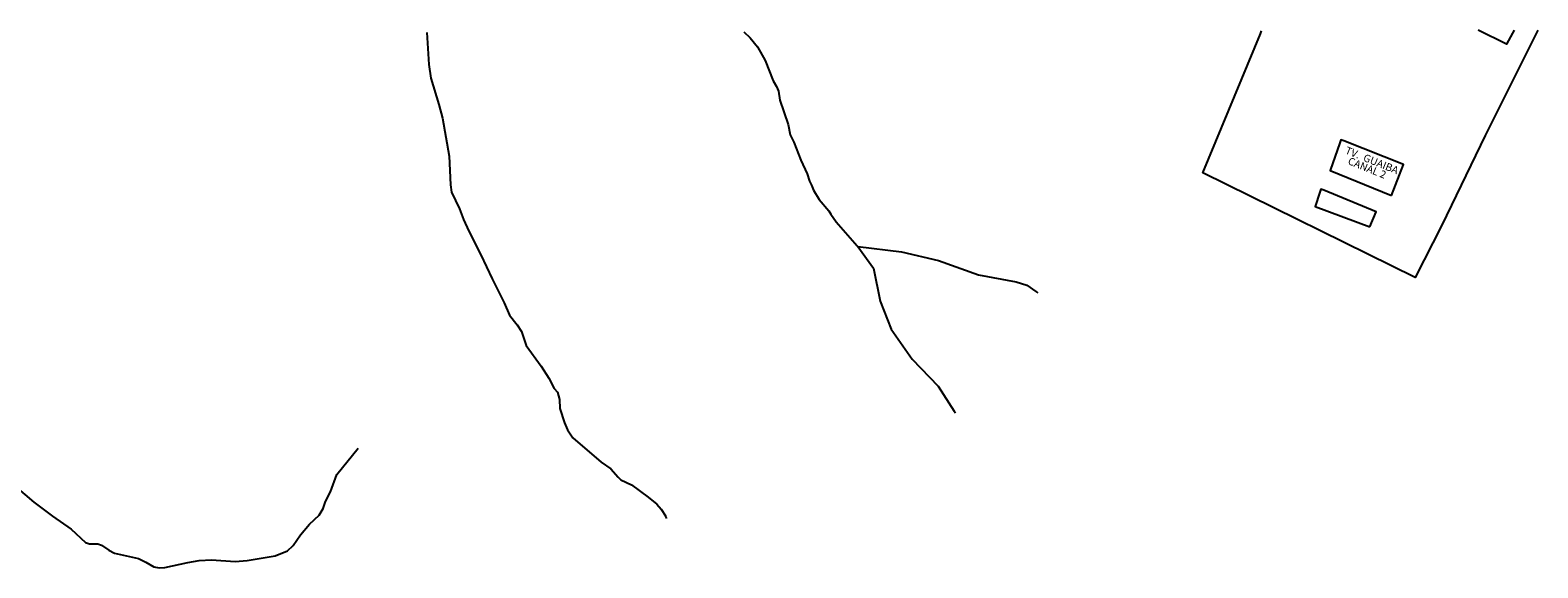
# Model space of a CAD drawing. Units: millimetres. Extents: x 175897 to 343851, y 1668686 to 1734400.
# Drawn here: x 177074 to 177575, y 1671323 to 1671501 of the extents above; entities that cross this region are included whole.
import ezdxf
from ezdxf.enums import TextEntityAlignment as Align

# ---------------------------------------------------------------- set-up
doc = ezdxf.new("R2010")
doc.units = ezdxf.units.MM
doc.header["$LTSCALE"] = 4
doc.header["$MEASUREMENT"] = 0
for name, color, linetype in [('V-EDIFICACAO', 7, 'CONTINUOUS'), ('V-EDIFICACAO_IDENTIFICADA', 210, 'CONTINUOUS'), ('V-LOTE', 1, 'CONTINUOUS'), ('V-NOME_DOS_LOGRADOUROS', 7, 'CONTINUOUS'), ('V-TALVEGUE', 30, 'CONTINUOUS')]:
    doc.layers.add(name, color=color, linetype=linetype)
doc.styles.get("Standard").update_dxf_attribs({"font": 'ARIAL.TTF'})

msp = doc.modelspace()

# ---------------------------------------------------------------- linework, layer by layer
at = {"layer": 'V-EDIFICACAO'}
msp.add_lwpolyline([(177567.12, 1671501.32), (177566.57, 1671500.31), (177564.6, 1671496.71), (177555.16, 1671501.29)], dxfattribs=at)
at = {"layer": 'V-EDIFICACAO_IDENTIFICADA'}
for points in [[(177526.42, 1671446.42), (177530.38, 1671456.75), (177510.57, 1671464.52), (177509.58, 1671464.9), (177509.58, 1671464.9), (177509.22, 1671463.86), (177506.04, 1671454.66), (177526.42, 1671446.42)], [(177519.15, 1671435.94), (177521.24, 1671440.97), (177503.95, 1671448.13), (177502.96, 1671448.54), (177502.96, 1671448.54), (177502.61, 1671447.52), (177501.01, 1671442.79), (177519.15, 1671435.94)]]:
    msp.add_lwpolyline(points, close=True, dxfattribs=at)
at = {"layer": 'V-LOTE'}
msp.add_lwpolyline([(177575.005, 1671501.325), (177557.48, 1671466.32), (177543.15, 1671436.57), (177534.29, 1671419.11), (177463.72, 1671453.89), (177482.82, 1671500.14), (177483.23, 1671501.14)], dxfattribs=at)
at = {"layer": 'V-TALVEGUE'}
for points in [[(177205.89, 1671500.57), (177206.56, 1671489.96), (177207.23, 1671485.35), (177209.9, 1671476.64), (177211.12, 1671472.06), (177213.33, 1671459.45), (177213.74, 1671449.9), (177214.12, 1671447.46), (177216.78, 1671441.95), (177218.06, 1671438.41), (177219.8, 1671434.52), (177223.86, 1671426.71), (177227.61, 1671418.71), (177231.62, 1671410.71), (177233.33, 1671406.65), (177235.88, 1671403.46), (177237.3, 1671401.26), (177238.92, 1671396.53), (177243.86, 1671389.74), (177246.41, 1671385.68), (177248.18, 1671382.32), (177249.25, 1671381.07), (177249.98, 1671378.64), (177250.13, 1671375.65), (177251.67, 1671370.84), (177252.63, 1671368.55), (177254.37, 1671365.91), (177263.86, 1671357.82), (177267.03, 1671355.59), (177269.44, 1671352.8), (177270.37, 1671351.96), (177273.88, 1671350.27), (177279.46, 1671346.21), (177282.31, 1671343.83), (177283.7, 1671342.23), (177285.13, 1671339.94), (177285.19, 1671339.81), (177285.48, 1671339.1)], [(177311.23, 1671500.79), (177313.26, 1671498.74), (177315.76, 1671495.78), (177318.28, 1671491.19), (177320.92, 1671484.52), (177322.08, 1671482.63), (177322.69, 1671481.04), (177323.21, 1671478.02), (177325.91, 1671470.02), (177326.61, 1671466.51), (177327.86, 1671464.16), (177330.09, 1671458.13), (177332.24, 1671453.58), (177332.99, 1671451.2), (177333.72, 1671449.84), (177334.3, 1671448.13), (177336.19, 1671445.08), (177339.5, 1671441.34), (177340.08, 1671440.24), (177341.92, 1671437.62), (177348.89, 1671429.7), (177349.03, 1671429.5)], [(177349.03, 1671429.5), (177354.24, 1671422.28), (177356.46, 1671411.33), (177360.17, 1671402), (177367.09, 1671391.97), (177375.79, 1671383), (177381.04, 1671374.71), (177381.43, 1671374.1)], [(177349.03, 1671429.5), (177363.61, 1671427.64), (177375.83, 1671424.81), (177389.21, 1671420.07), (177401.72, 1671417.74), (177405.26, 1671416.61), (177408.25, 1671414.48), (177408.83, 1671414.06)], [(177069.39, 1671349.57), (177075.29, 1671344.56), (177081.53, 1671339.83), (177087.77, 1671335.51), (177092.48, 1671331.16), (177093.86, 1671330.67), (177096.54, 1671330.65), (177097.82, 1671330.27), (177100.2, 1671328.58), (177102.14, 1671327.61), (177110.09, 1671325.77), (177112.57, 1671324.59), (177115.15, 1671323.08), (177116.91, 1671322.7), (177118.86, 1671322.8), (177126.45, 1671324.53), (177130.28, 1671325.14), (177134.39, 1671325.37), (177142.23, 1671324.78), (177146.19, 1671325.11), (177155.5, 1671326.72), (177159.58, 1671328.33), (177161.47, 1671330.07), (177163.92, 1671333.7), (177166.96, 1671337.25), (177170.15, 1671340.21), (177171.4, 1671342.36), (177172.17, 1671344.73), (177173.93, 1671347.9), (177176, 1671353.67), (177183.11, 1671362.51)]]:
    msp.add_lwpolyline(points, dxfattribs=at)

# ---------------------------------------------------------------- texts
at = {"layer": 'V-NOME_DOS_LOGRADOUROS'}
for s, p in [('TV.  GUAIBA', (177510.45, 1671459.71)), ('CANAL 2', (177511.36, 1671456.18))]:
    msp.add_text(s, height=2.50002, rotation=338, dxfattribs=at).set_placement(p, align=Align.BOTTOM_LEFT)

doc.saveas('drawing.dxf')
